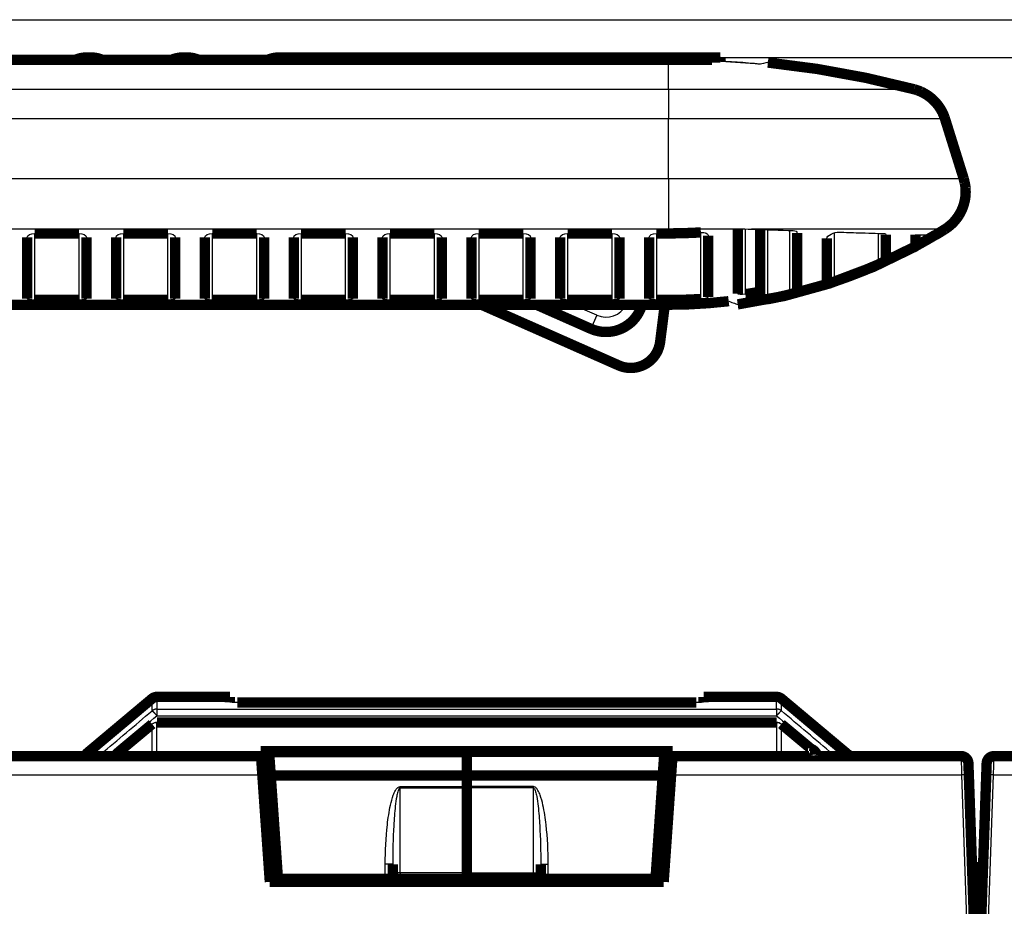
# Model space of a CAD drawing. Extents: x 10 to 590, y 7 to 405.
# Drawn here: x 130 to 197, y 345 to 405 of the extents above; entities that cross this region are included whole.
import ezdxf

# ---------------------------------------------------------------- set-up
doc = ezdxf.new("R2010")
doc.units = 0
doc.header["$MEASUREMENT"] = 0
doc.layers.get('0').update_dxf_attribs({"linetype": 'CONTINUOUS'})
doc.layers.add('1', color=7, linetype='CONTINUOUS')
doc.layers.add('2', color=7, linetype='CONTINUOUS')
doc.styles.get("Standard").update_dxf_attribs({"font": 'monotxt.shx'})
doc.dimstyles.new('DSTYLE1', dxfattribs={"dimtxt": 3, "dimasz": 3, "dimexe": 3, "dimexo": 0, "dimgap": 2, "dimtad": 1, "dimdec": 1, "dimrnd": 0.1, "dimzin": 3, "dimtxsty": 'STANDARD', "dimcen": 0.09, "dimazin": 3, "dimtp": 1, "dimtm": 1, "dimtfac": 1, "dimtdec": 4, "dimtofl": 0, "dimtmove": 0, "dimatfit": 3, "dimtolj": 1, "dimtzin": 0})

# ---------------------------------------------------------------- blocks, each defined once
blk = doc.blocks.new('A2_SHEET')
at = {"layer": '1', "color": 2, "linetype": 'CONTINUOUS'}
blk.add_line((10, 405.2), (583.00563, 405.2), dxfattribs=at)
blk = doc.blocks.new('_AH1')
at = {"color": 0, "linetype": 'CONTINUOUS'}
for p, q in [((-1, 0.166667), (0, 0)), ((-1, 0.166667), (-1, -0.166667)), ((0, 0), (-1, -0.166667)), ((0, 0), (-1, 0))]:
    blk.add_line(p, q, dxfattribs=at)
blk = doc.blocks.new('*D1')
at = {"layer": '2', "color": 1, "linetype": 'CONTINUOUS'}
for p, q in [((177.79207, 402.65036), (296.17021, 402.65036)), ((293.17021, 402.65036), (293.17021, 328.79676)), ((293.17021, 254.94316), (293.17021, 328.79676)), ((279.15981, 254.94316), (296.17021, 254.94316))]:
    blk.add_line(p, q, dxfattribs=at)
at = {"layer": '2', "color": 1, "xscale": 3, "yscale": 3, "zscale": 3}
for p, rotation in [((293.17021, 402.65036), 90), ((293.17021, 254.94316), 270)]:
    blk.add_blockref('_AH1', p, dxfattribs=dict(at, rotation=rotation))
at = {"layer": '2', "color": 1, "linetype": 'CONTINUOUS'}
blk.add_text('147,7', height=3, rotation=90, dxfattribs=at).set_placement((291.16921, 321.29676))

msp = doc.modelspace()

# ---------------------------------------------------------------- linework, layer by layer
at = {"layer": '2', "color": 3, "linetype": 'CONTINUOUS'}
for p, q in [((174.29354, 400.50237), (174.29354, 402.4944)), ((100.15954, 400.50237), (174.29354, 400.50237)), ((174.29354, 400.5024), (190.86535, 400.5024)), ((174.29354, 400.50237), (174.29354, 398.49662)), ((174.29354, 398.49662), (121.9038, 398.49662)), ((174.29354, 394.47491), (174.29354, 398.49661)), ((192.96387, 398.49661), (174.29354, 398.49661)), ((115.64967, 394.47491), (174.29354, 394.47491)), ((174.29354, 394.47491), (174.29354, 391.04194)), ((174.29354, 394.47489), (194.22105, 394.47489)), ((174.29354, 391.04194), (117.69433, 391.04194)), ((178.97579, 391.04196), (174.29354, 391.04196)), ((174.29354, 390.76212), (174.29354, 391.04193)), ((179.47578, 391.05617), (179.47578, 386.65191)), ((192.9575, 391.04196), (179.89491, 391.04196)), ((131.47578, 390.76213), (131.47578, 386.25929)), ((134.47578, 386.25928), (134.47578, 390.76213)), ((137.47578, 390.76213), (137.47578, 386.25928)), ((140.47578, 386.25927), (140.47578, 390.76213)), ((143.47578, 390.76213), (143.47578, 386.25927)), ((146.47578, 386.25926), (146.47578, 390.76213)), ((149.47578, 390.76213), (149.47578, 386.25926)), ((152.47578, 386.25926), (152.47578, 390.76213)), ((155.47578, 390.76213), (155.47578, 386.25925)), ((158.47578, 386.25925), (158.47578, 390.76213)), ((161.47578, 390.76213), (161.47578, 386.25924)), ((164.47578, 386.25924), (164.47578, 390.76213)), ((167.47578, 390.76213), (167.47578, 386.25923)), ((170.47578, 386.25923), (170.47578, 390.76213)), ((173.47578, 390.76213), (173.47578, 386.25922)), ((176.47578, 386.32853), (176.47578, 390.82905)), ((180.97578, 391.00573), (180.97578, 386.34249)), ((182.47578, 386.63491), (182.47578, 390.9557)), ((185.47578, 390.79401), (185.47578, 387.49983)), ((188.47578, 388.66811), (188.47578, 390.75788)), ((169.44477, 385.22925), (167.83645, 385.94087)), ((174.29354, 385.94085), (174.29354, 386.25922)), ((169.44477, 385.22925), (169.04015, 384.31476)), ((139.73009, 358.61753), (139.73009, 358.1705)), ((181.589, 358.61753), (181.589, 358.1705)), ((160.65954, 355.67758), (147.31276, 355.67758)), ((147.33163, 355.40765), (160.65954, 355.40765)), ((160.65954, 355.67758), (174.00632, 355.67758)), ((173.98745, 355.40765), (160.65954, 355.40765)), ((194.04368, 355.44315), (194.07114, 354.16588)), ((196.24794, 354.16588), (196.27539, 355.44315)), ((127.24795, 354.16585), (146.85449, 354.16585)), ((174.46461, 354.16585), (194.07113, 354.16585)), ((194.07113, 354.16585), (194.45954, 343.04316)), ((195.85954, 343.04316), (196.24795, 354.16585)), ((196.24795, 354.16585), (215.85449, 354.16585)), ((156.15954, 353.38382), (160.65954, 353.38382)), ((156.15954, 353.28827), (156.15954, 353.38382)), ((156.15954, 353.28827), (160.65954, 353.28827)), ((156.15954, 347.55634), (156.15954, 353.28827)), ((165.15954, 353.38382), (160.65954, 353.38382)), ((165.15954, 353.28827), (160.65954, 353.28827)), ((165.15954, 353.28827), (165.15954, 353.38382)), ((165.15954, 347.55634), (165.15954, 353.28827)), ((155.15954, 347.14316), (155.15954, 348.14378)), ((166.15954, 347.14316), (166.15954, 348.14378)), ((160.65954, 347.55634), (156.15954, 347.55634)), ((156.15954, 347.55634), (156.15954, 347.14316)), ((160.65954, 347.55634), (165.15954, 347.55634)), ((165.15954, 347.55634), (165.15954, 347.14316))]:
    msp.add_line(p, q, dxfattribs=at)
at = {"layer": '2', "color": 40, "linetype": 'CONTINUOUS', "const_width": 0.7}
for points in [[(135.00785, 402.65036, 0.099710064), (134.23358, 402.4944)], [(136.03718, 402.4944, 0.099710077), (135.2629, 402.65036)], [(141.50785, 402.65036, 0.099710109), (140.73358, 402.4944)], [(142.53718, 402.4944, 0.099710121), (141.7629, 402.65036)], [(148.00785, 402.65036, 0.099710153), (147.23358, 402.4944)], [(190.86533, 400.50237, 0.038630952), (180.99931, 402.30353)], [(192.96387, 398.49661), (192.93336, 398.58892, 0.008320948), (192.89965, 398.68078, 0.008146464), (192.86262, 398.77219, 0.008092148), (192.82239, 398.863, 0.008233252), (192.77883, 398.95296, 0.008301244), (192.73209, 399.04193, 0.008339624), (192.68206, 399.12972, 0.00836518), (192.62891, 399.21619, 0.008418512), (192.57257, 399.30114, 0.008447511), (192.51322, 399.38444, 0.008483603), (192.45082, 399.46586, 0.008500702), (192.38558, 399.54534, 0.008521931), (192.31748, 399.62261, 0.008539027), (192.24672, 399.69765, 0.008564886), (192.17333, 399.77019, 0.008549861), (192.09755, 399.84022, 0.008503191), (192.01945, 399.9075, 0.008564982), (191.93913, 399.97206, 0.00870929), (191.8566, 400.03371, 0.008474288), (191.77263, 400.09231, 0.007937846), (191.68748, 400.14761, 0.008663664), (191.59933, 400.20028, 0.010170076), (191.5076, 400.25034, 0.007842734), (191.42059, 400.29548, 0.003013575), (191.3412, 400.33468, 0.01071307), (191.23776, 400.37761, 0.018232582), (191.07693, 400.43414, 0.009091338), (190.86535, 400.5024, 0.004889671)], [(192.9575, 391.04196), (193.06012, 391.10959, 0.010750708), (193.16092, 391.18221, 0.010371321), (193.25988, 391.26004, 0.010258838), (193.35669, 391.34282, 0.010560963), (193.4508, 391.43069, 0.010704968), (193.54196, 391.52333, 0.010792262), (193.62972, 391.62081, 0.010849824), (193.71386, 391.72276, 0.010968489), (193.79389, 391.82917, 0.011032026), (193.86965, 391.93961, 0.011113129), (193.94065, 392.05399, 0.01115324), (194.00682, 392.17186, 0.011205864), (194.06767, 392.29302, 0.011238793), (194.12321, 392.41701, 0.011283583), (194.17301, 392.54359, 0.011269501), (194.21714, 392.67222, 0.01121259), (194.25526, 392.80257, 0.011283687), (194.28746, 392.93433, 0.011447457), (194.31343, 393.06721, 0.01114783), (194.33359, 393.20008, 0.010460061), (194.34776, 393.33234, 0.011333595), (194.35556, 393.46619, 0.013166753), (194.35659, 393.60212, 0.010256904), (194.35397, 393.72947, 0.004205555), (194.34857, 393.8443, 0.013715598), (194.32994, 393.98702, 0.023151672), (194.28661, 394.20001, 0.011697821), (194.22105, 394.47489, 0.006357741)], [(174.29354, 390.76213), (174.36636, 390.7622, 0.000508413), (174.43917, 390.76242, 0.00050843), (174.51199, 390.7628, 0.000508429), (174.5848, 390.76332, 0.000508424), (174.65761, 390.76399, 0.000508425), (174.73042, 390.76481, 0.000508426), (174.80323, 390.76578, 0.000508416), (174.87603, 390.76689, 0.000508389), (174.94883, 390.76816, 0.000508414), (175.02162, 390.76957, 0.00050848), (175.09441, 390.77114, 0.000508374), (175.16719, 390.77285, 0.000508103), (175.23997, 390.77471, 0.000508459), (175.31274, 390.77672, 0.000509352), (175.38551, 390.77888, 0.00050808), (175.45826, 390.78118, 0.00050497), (175.53097, 390.78363, 0.000509334), (175.60374, 390.78624, 0.000519625), (175.67662, 390.789, 0.000504872), (175.74919, 390.79189, 0.000471437), (175.82132, 390.79491, 0.000520257), (175.8946, 390.79814, 0.000620036), (175.96958, 390.80162, 0.00047075), (176.03997, 390.80498, 0.000161843), (176.1036, 390.80808, 0.000663752), (176.18529, 390.81241, 0.00114203), (176.31107, 390.8195, 0.000558533), (176.47576, 390.82905, 0.000296046)], [(192.2826, 390.62714, 0.005658383), (192.95746, 391.04194)], [(190.97578, 389.89808, 0.010691667), (192.27525, 390.63939)], [(178.95961, 385.96278, 0.091218073), (190.99904, 389.89444)], [(185.47578, 387.49983, 0.02301768), (188.47578, 388.66811)], [(179.47578, 386.65191, 0.00737104), (180.47578, 386.81946)], [(174.29354, 386.25923, 0.015875409), (176.47578, 386.32853)], [(174.29354, 385.94085, 0.029318653), (178.3536, 386.17913)], [(180.97578, 386.30873, 0.010970476), (182.47578, 386.63491)], [(169.04015, 384.31476, 0.4563027), (172.49781, 385.94086)], [(170.9267, 381.83976, 0.50231239), (173.72025, 383.41861)], [(139.66778, 359.43926, 0.14428648), (139.4087, 359.32618)], [(139.73009, 359.44316, 0.031245231), (139.66778, 359.43926)], [(181.9104, 359.32618, 0.17632698), (181.589, 359.44316)], [(139.40969, 357.60611), (139.34851, 357.55504, 0.000000161), (139.28733, 357.50397, 0.00000016), (139.22615, 357.45289, 0.000000161), (139.16498, 357.40182, 0.000000166), (139.1038, 357.35075, 0.00000017), (139.04262, 357.29968, 0.000000173), (138.98144, 357.24861, 0.000000176), (138.92026, 357.19753, 0.00000018), (138.85909, 357.14646, 0.000000183), (138.79791, 357.09539, 0.000000186), (138.73673, 357.04432, 0.000000189), (138.67555, 356.99324, 0.000000193), (138.61438, 356.94217, 0.000000196), (138.5532, 356.8911, 0.0000002), (138.49202, 356.84002, 0.000000203), (138.43084, 356.78895, 0.000000206), (138.36966, 356.73788, 0.00000021), (138.30849, 356.6868, 0.000000213), (138.24731, 356.63573, 0.000000216), (138.18613, 356.58466, 0.00000022), (138.12495, 356.53358, 0.000000223), (138.06378, 356.48251, 0.000000226), (138.0026, 356.43144, 0.00000023), (137.94142, 356.38036, 0.000000234), (137.88023, 356.32928, 0.000000236), (137.81906, 356.27822, 0.000000238), (137.75792, 356.22717, 0.000000244), (137.69671, 356.17607, 0.000000253), (137.63541, 356.12489, 0.000000248), (137.57435, 356.07392, 0.000000234), (137.51366, 356.02325, 0.000000263), (137.452, 355.97177, 0.00000032), (137.38889, 355.91908, 0.000000243), (137.32964, 355.86962, 0.000000078), (137.27608, 355.8249, 0.000000354), (137.20729, 355.76747, 0.000000624), (137.10133, 355.67901, 0.000000306), (136.96258, 355.56317, 0.000000161)], [(184.35655, 355.56317), (184.29537, 355.61425), (184.23419, 355.66532), (184.17301, 355.7164, 1), (184.11184, 355.76747, 1), (184.05066, 355.81855, 1), (183.98948, 355.86962), (183.9283, 355.92069, 0.000000056), (183.86712, 355.97177, 0.000000064), (183.80594, 356.02284, 0.00000007), (183.74476, 356.07392, 0.000000078), (183.68358, 356.12499, 0.000000084), (183.6224, 356.17607, 0.000000092), (183.56122, 356.22714, 0.000000098), (183.50004, 356.27821, 0.000000106), (183.43886, 356.32929, 0.000000112), (183.37768, 356.38036, 0.00000012), (183.3165, 356.43144, 0.000000126), (183.25533, 356.48251, 0.000000134), (183.19415, 356.53358, 0.00000014), (183.13297, 356.58466, 0.000000148), (183.07179, 356.63573, 0.000000155), (183.01061, 356.6868, 0.000000162), (182.94943, 356.73788, 0.000000169), (182.88825, 356.78895, 0.000000176), (182.82707, 356.84003, 0.000000183), (182.7659, 356.8911, 0.000000188), (182.70475, 356.94214, 0.000000197), (182.64354, 356.99324, 0.00000021), (182.58223, 357.04442, 0.000000209), (182.52118, 357.09539, 0.0000002), (182.46049, 357.14605, 0.000000231), (182.39882, 357.19753, 0.000000289), (182.33571, 357.25022, 0.00000022), (182.27646, 357.29968, 0.000000064), (182.2229, 357.34439, 0.000000333), (182.15411, 357.40182, 0.000000604), (182.04815, 357.49027, 0.000000297), (181.90939, 357.60611, 0.000000156)], [(134.6103, 355.44315), (134.61077, 355.44316, 0.000240432), (134.61125, 355.44316, 0.000240215), (134.61173, 355.44316, 0.000240097), (134.61221, 355.44316, 0.000240107), (134.61269, 355.44316, 0.000240067), (134.61316, 355.44317, 0.000240022), (134.61364, 355.44317, 0.000239958), (134.61412, 355.44317, 0.000239915), (134.6146, 355.44318, 0.000239873), (134.61508, 355.44318, 0.000239871), (134.61556, 355.44319, 0.000239765), (134.61604, 355.44319, 0.000239605), (134.61652, 355.4432, 0.000239719), (134.617, 355.44321, 0.000240112), (134.61748, 355.44321, 0.000239454), (134.61796, 355.44322, 0.000237953), (134.61844, 355.44323, 0.000239964), (134.61892, 355.44324, 0.000244799), (134.6194, 355.44325, 0.000237768), (134.61988, 355.44326, 0.00022195), (134.62035, 355.44327, 0.000244962), (134.62084, 355.44328, 0.000292004), (134.62133, 355.44329, 0.000221495), (134.6218, 355.4433, 0.000075846), (134.62222, 355.44331, 0.000312515), (134.62276, 355.44332, 0.000537524), (134.6236, 355.44335, 0.000262558), (134.62469, 355.44338, 0.000139042)], [(186.39859, 355.56014, 0.17632698), (186.71999, 355.44316)], [(186.39859, 355.56014), (186.39859, 355.56014, -0.000018787), (186.39859, 355.56014, -0.000002001), (186.39859, 355.56014, 0.000015675), (186.39859, 355.56014, -0.000002105), (186.39859, 355.56014, -0.000002091), (186.39859, 355.56014, 0.000007455), (186.39859, 355.56014, 0.000017728), (186.39859, 355.56014, -0.000002028), (186.39859, 355.56014, 0.000008609), (186.39859, 355.56014, 0.000008822), (186.39859, 355.56014, -0.000002083), (186.39859, 355.56014, 0.000009492), (186.39859, 355.56014, 0.00002214), (186.39859, 355.56014, -0.000014496), (186.39859, 355.56014, -0.0000149), (186.39859, 355.56014, -0.000015302), (186.39859, 355.56014, 0.000012461), (186.39859, 355.56014, -0.000001627), (186.39859, 355.56014, -0.000001429), (186.39859, 355.56014, 0.000014786), (186.39859, 355.56014, 0.000015922), (186.39859, 355.56014, -0.000000481), (186.39859, 355.56014, 0.000037364), (186.39859, 355.56014, 0.000019775), (186.39859, 355.56014, 0.000022433), (186.39859, 355.56014, 0.00000157), (186.39859, 355.56014, -0.000022309), (186.39859, 355.56014, 0.000030183), (186.39859, 355.56014, 0.000063971), (186.39859, 355.56014, 0.000007529), (186.39859, 355.56014, 0.000010984), (186.39859, 355.56014, 0.000013252), (186.39859, 355.56014, 0.000023521), (186.39859, 355.56014, 0.000035348), (186.39859, 355.56014, 0.000103866), (186.39859, 355.56014, 0.000261696), (186.39859, 355.56014, 0.000468897), (186.39859, 355.56014, 0.000441541)], [(186.71996, 355.44315), (186.70854, 355.44329, -0.005771024), (186.69708, 355.44368, -0.005713136), (186.6856, 355.44434, -0.005694434), (186.67409, 355.44527, -0.005741767), (186.66258, 355.44646, -0.005764787), (186.65106, 355.44793, -0.005777071), (186.63956, 355.44967, -0.005785264), (186.62807, 355.45168, -0.005802557), (186.61661, 355.45396, -0.005812236), (186.60519, 355.45651, -0.005824223), (186.59381, 355.45934, -0.005829113), (186.58249, 355.46243, -0.005834307), (186.57124, 355.4658, -0.005841997), (186.56006, 355.46942, -0.005855753), (186.54897, 355.47331, -0.005843218), (186.53798, 355.47746, -0.005809392), (186.52709, 355.48186, -0.005855796), (186.51631, 355.48652, -0.00596486), (186.50563, 355.49145, -0.005799684), (186.49512, 355.49658, -0.005424137), (186.4848, 355.50191, -0.005954194), (186.47448, 355.50758, -0.00704534), (186.46411, 355.51365, -0.005389348), (186.45446, 355.51949, -0.001958603), (186.4458, 355.52488, -0.007484704), (186.4351, 355.53226, -0.012813365), (186.41916, 355.54418, -0.006324408), (186.39861, 355.56013, -0.003375117)], [(194.54337, 354.96061, 0.40402623), (194.04368, 355.44316)], [(196.2754, 355.44316, 0.40402623), (195.77571, 354.96061)]]:
    msp.add_lwpolyline(points, format="xyb", dxfattribs=at)
for points in [[(135.26292, 402.65036), (135.00788, 402.65036)], [(141.76291, 402.65036), (141.50787, 402.65036)], [(177.79207, 402.65036), (148.00787, 402.65036)], [(177.79158, 402.39997), (177.79158, 402.65036)], [(174.29354, 402.4944), (114.1124, 402.4944)], [(177.22561, 402.47807), (148.00785, 402.47807)], [(177.22561, 402.42807), (177.22561, 402.47807)], [(194.22105, 394.47489), (192.96384, 398.4966)], [(131.47578, 390.76212), (134.47578, 390.76212)], [(137.47578, 390.76212), (140.47578, 390.76212)], [(143.47578, 390.76212), (146.47578, 390.76212)], [(149.47578, 390.76212), (152.47578, 390.76212)], [(155.47578, 390.76212), (158.47578, 390.76212)], [(161.47578, 390.76212), (164.47578, 390.76212)], [(167.47578, 390.76212), (170.47578, 390.76212)], [(173.47578, 390.76212), (174.29354, 390.76212)], [(178.97578, 391.04194), (178.97578, 391.07165)], [(178.97578, 386.67866), (178.97578, 391.04199)], [(180.47578, 391.02246), (180.47578, 386.81946)], [(182.97578, 390.79714), (182.97578, 386.77753)], [(188.97578, 390.68319), (188.97578, 388.91423)], [(130.97578, 386.3575), (130.97578, 390.49785)], [(134.97578, 390.49785), (134.97578, 386.3575)], [(136.97578, 386.3575), (136.97578, 390.49785)], [(140.97578, 390.49785), (140.97578, 386.3575)], [(142.97578, 386.3575), (142.97578, 390.49785)], [(146.97578, 390.49785), (146.97578, 386.3575)], [(148.97578, 386.3575), (148.97578, 390.49785)], [(152.97578, 390.49785), (152.97578, 386.3575)], [(154.97578, 386.3575), (154.97578, 390.49785)], [(158.97578, 390.49785), (158.97578, 386.3575)], [(160.97578, 386.3575), (160.97578, 390.49785)], [(164.97578, 390.49785), (164.97578, 386.3575)], [(166.97578, 386.3575), (166.97578, 390.49785)], [(170.97578, 390.49785), (170.97578, 386.3575)], [(172.97578, 386.3575), (172.97578, 390.49785)], [(176.97578, 390.59862), (176.97578, 386.46256)], [(184.97578, 387.35412), (184.97578, 390.42855)], [(190.97579, 389.89808), (190.97578, 390.6778)], [(180.47578, 386.23336), (180.47578, 386.81946)], [(134.47578, 386.25922), (131.47578, 386.25922)], [(140.47578, 386.25922), (137.47578, 386.25922)], [(146.47578, 386.25922), (143.47578, 386.25922)], [(152.47578, 386.25922), (149.47578, 386.25922)], [(158.47578, 386.25922), (155.47578, 386.25922)], [(164.47578, 386.25922), (161.47578, 386.25922)], [(170.47578, 386.25922), (167.47578, 386.25922)], [(174.29354, 386.25922), (173.47578, 386.25922)], [(125.74406, 385.94101), (141.1124, 385.94096)], [(141.1124, 385.94096), (141.1124, 385.94096)], [(141.1124, 385.94096), (144.1124, 385.94095)], [(144.1124, 385.94095), (144.1124, 385.94095)], [(144.1124, 385.94095), (174.29354, 385.94085)], [(161.65785, 385.94089), (170.9267, 381.83976)], [(169.04015, 384.31476), (165.36501, 385.94088)], [(173.72025, 383.41861), (174.03817, 385.94085)], [(144.65953, 359.44316), (139.7301, 359.44316)], [(144.65955, 359.08428), (144.65955, 359.44316)], [(176.65955, 359.44316), (176.65955, 359.08431)], [(181.58903, 359.44316), (176.65955, 359.44316)], [(139.4087, 359.32618), (134.9205, 355.56014)], [(176.15956, 359.06658), (145.15956, 359.06656)], [(181.9104, 359.32618), (186.39859, 355.56014)], [(181.58898, 357.72231), (180.54251, 357.72231), (179.49603, 357.72231), (178.44956, 357.72231), (177.40309, 357.72231), (176.35662, 357.72231), (175.31015, 357.72231), (174.26368, 357.72231), (173.2172, 357.72231), (172.17073, 357.72231), (171.12426, 357.72231), (170.07779, 357.72231), (169.03132, 357.72231), (167.98485, 357.72231), (166.93838, 357.72231), (165.8919, 357.72231), (164.84543, 357.72231), (163.79896, 357.72231), (162.75249, 357.72231), (161.70602, 357.72231), (160.65955, 357.72231), (159.61306, 357.72231), (158.5666, 357.72231), (157.52016, 357.72231), (156.47366, 357.72231), (155.42705, 357.72231), (154.38071, 357.72231), (153.33478, 357.72231), (152.28777, 357.72231), (151.23918, 357.72231), (150.19483, 357.72231), (149.15672, 357.72231), (148.10188, 357.72231), (147.02241, 357.72231), (146.00894, 357.72231), (145.0927, 357.72231), (143.91599, 357.72231), (142.10359, 357.72231), (139.7301, 357.72231)], [(146.76517, 355.44316), (127.2754, 355.44316)], [(146.74117, 355.78639), (146.76517, 355.44316)], [(174.57793, 355.78639), (146.74117, 355.78639)], [(146.76517, 355.44316), (146.85449, 354.16585)], [(147.31273, 355.6808), (147.31251, 355.6808)], [(147.31276, 355.67758), (147.31253, 355.6808)], [(147.33163, 355.40765), (147.31276, 355.67758)], [(160.65954, 355.67758), (160.65954, 355.6808)], [(160.65954, 355.40765), (160.65954, 355.67758)], [(173.98745, 355.40765), (174.00632, 355.67758)], [(174.00632, 355.67758), (174.00655, 355.6808)], [(174.00657, 355.6808), (174.00634, 355.6808)], [(174.46461, 354.16585), (174.55393, 355.44316)], [(174.55393, 355.44316), (174.57793, 355.78639)], [(194.04368, 355.44316), (174.55393, 355.44316)], [(215.76517, 355.44316), (196.2754, 355.44316)], [(146.77692, 355.27511), (147.3409, 355.27511)], [(147.42032, 354.13929), (147.33163, 355.40765)], [(160.65954, 354.1393), (160.65954, 355.40765)], [(173.89876, 354.13929), (173.98745, 355.40765)], [(173.97818, 355.27511), (174.54217, 355.27511)], [(194.54337, 354.96061), (194.57082, 354.17457)], [(195.74826, 354.17457), (195.77571, 354.96061)], [(147.39999, 354.43803), (146.83545, 354.43803)], [(146.85449, 354.16585), (147.35955, 346.94316)], [(147.42032, 354.1393), (160.65954, 354.1393)], [(147.90954, 347.14316), (147.42032, 354.13929)], [(160.65954, 353.38382), (160.65954, 354.1393)], [(173.89876, 354.1393), (160.65954, 354.1393)], [(173.40954, 347.14316), (173.89876, 354.13929)], [(174.48364, 354.43803), (173.91965, 354.43803)], [(173.95955, 346.94316), (174.46461, 354.16585)], [(194.56144, 354.44316), (194.56144, 354.44316)], [(194.57082, 354.17457), (194.95954, 343.04316)], [(195.35954, 343.04316), (195.74826, 354.17457)], [(195.75763, 354.44316), (195.75764, 354.44316)], [(147.43404, 353.94316), (147.43406, 353.94316)], [(146.93999, 352.94316), (147.50396, 352.94316)], [(160.65954, 353.28827), (160.65954, 353.38382)], [(160.65954, 347.55634), (160.65954, 353.28827)], [(173.81512, 352.94316), (174.37911, 352.94316)], [(155.65954, 347.14316), (155.65954, 348.13505)], [(165.65954, 347.14316), (165.65954, 348.13505)], [(160.65954, 347.14316), (160.65954, 347.55634)], [(195.15954, 347.94316), (194.78843, 347.94316)], [(195.53065, 347.94316), (195.15954, 347.94316)], [(195.15954, 347.94316), (195.15954, 337.94316)], [(147.35955, 346.94316), (173.95955, 346.94316)], [(147.90954, 347.14316), (155.15954, 347.14316)], [(155.65954, 347.14316), (155.15954, 347.14316)], [(156.15954, 347.14316), (155.65954, 347.14316)], [(160.65954, 347.14316), (156.15954, 347.14316)], [(160.65954, 347.14316), (165.15954, 347.14316)], [(160.65954, 346.94318), (160.65954, 347.14316)], [(165.15954, 347.14316), (165.65954, 347.14316)], [(165.65954, 347.14316), (166.15954, 347.14316)], [(173.40954, 347.14316), (166.15954, 347.14316)]]:
    msp.add_lwpolyline(points, dxfattribs=at)
at = {"layer": '2', "color": 3, "linetype": 'CONTINUOUS'}
for points in [[(139.7301, 358.6175), (139.71867, 358.61737, 0.005764414), (139.70722, 358.61698, 0.005706646), (139.69573, 358.61632, 0.005688033), (139.68422, 358.6154, 0.005735393), (139.67271, 358.61421, 0.005758486), (139.66119, 358.61275, 0.005770864), (139.64968, 358.61101, 0.005779176), (139.63819, 358.60901, 0.005796585), (139.62673, 358.60673, 0.005806409), (139.6153, 358.60418, 0.005818545), (139.60393, 358.60136, 0.005823612), (139.59261, 358.59827, 0.005828987), (139.58135, 358.59491, 0.005836877), (139.57018, 358.59129, 0.00585083), (139.55908, 358.5874, 0.005838536), (139.54809, 358.58326, 0.005804965), (139.5372, 358.57886, 0.005851582), (139.52641, 358.57421, 0.005960826), (139.51573, 358.5693, 0.005796031), (139.50522, 358.56417, 0.005420957), (139.4949, 358.55885, 0.005950978), (139.48458, 358.55318, 0.007041912), (139.4742, 358.54711, 0.005387036), (139.46455, 358.54128, 0.001957823), (139.4559, 358.5359, 0.007481942), (139.44519, 358.52854, 0.012809912), (139.42925, 358.51663, 0.006323273), (139.40869, 358.5007, 0.003374653)], [(139.40869, 358.5007), (139.41075, 358.5006, -0.095287685), (139.41349, 358.49972, -0.047606177), (139.41694, 358.49801, -0.02708589), (139.4211, 358.49549, -0.018085202), (139.42602, 358.49207, -0.012459348), (139.43167, 358.48778, -0.009165939), (139.4381, 358.48257, -0.006939023), (139.44526, 358.47646, -0.005535249), (139.45319, 358.46941, -0.004468482), (139.46184, 358.46147, -0.003732567), (139.47122, 358.45261, -0.003141983), (139.48129, 358.44288, -0.002713693), (139.49205, 358.43228, -0.002358729), (139.50342, 358.42086, -0.002091675), (139.5154, 358.40864, -0.001857537), (139.52791, 358.3957, -0.001669707), (139.54093, 358.38205, -0.001525882), (139.5544, 358.36777, -0.001421415), (139.5683, 358.35288, -0.00127959), (139.58246, 358.33755, -0.001126128), (139.59682, 358.32187, -0.001144521), (139.61161, 358.30555, -0.001246567), (139.62692, 358.28852, -0.000925096), (139.6414, 358.27231, -0.000381249), (139.65458, 358.2575, -0.001163233), (139.67135, 358.23839, -0.001845418), (139.69687, 358.20898, -0.00090474), (139.7301, 358.17049, -0.000488127)], [(181.91039, 358.5007), (181.90155, 358.50793, 0.005771628), (181.89252, 358.51499, 0.005713417), (181.8833, 358.52185, 0.005694388), (181.87389, 358.52854, 0.005741404), (181.8643, 358.53501, 0.00576409), (181.85453, 358.54128, 0.005776053), (181.8446, 358.54734, 0.005783913), (181.83451, 358.55318, 0.005800885), (181.82426, 358.55879, 0.005810233), (181.81387, 358.56417, 0.005821904), (181.80334, 358.56931, 0.005826473), (181.79268, 358.57421, 0.005831362), (181.78189, 358.57886, 0.00583874), (181.771, 358.58326, 0.005852197), (181.76, 358.5874, 0.005839376), (181.74891, 358.59129, 0.0058053), (181.73774, 358.59491, 0.005851396), (181.72648, 358.59827, 0.005960115), (181.71513, 358.60136, 0.005794813), (181.70378, 358.60418, 0.005419373), (181.69245, 358.60672, 0.005948738), (181.68089, 358.60901, 0.007038599), (181.66904, 358.61102, 0.005383977), (181.65789, 358.61275, 0.001956611), (181.6478, 358.61418, 0.007476961), (181.63486, 358.6154, 0.012799413), (181.61498, 358.61652, 0.006317263), (181.58898, 358.6175, 0.003371248)], [(181.91039, 358.5007), (181.90833, 358.5006, 0.095328484), (181.90559, 358.49972, 0.047609098), (181.90214, 358.49801, 0.027081734), (181.89798, 358.49549, 0.018080221), (181.89306, 358.49207, 0.012454902), (181.88741, 358.48778, 0.009162189), (181.88099, 358.48257, 0.006935916), (181.87383, 358.47646, 0.005532618), (181.8659, 358.46941, 0.004466258), (181.85725, 358.46147, 0.003730647), (181.84786, 358.45261, 0.003140321), (181.83779, 358.44288, 0.002712227), (181.82704, 358.43228, 0.002357431), (181.81567, 358.42086, 0.002090507), (181.80369, 358.40864, 0.001856485), (181.79117, 358.3957, 0.001668751), (181.77815, 358.38205, 0.001525), (181.76468, 358.36777, 0.001420586), (181.75079, 358.35288, 0.001278837), (181.73663, 358.33755, 0.001125461), (181.72227, 358.32187, 0.001143839), (181.70747, 358.30555, 0.00124582), (181.69217, 358.28852, 0.000924538), (181.67768, 358.27231, 0.000381018), (181.6645, 358.2575, 0.001162526), (181.64773, 358.23839, 0.001844287), (181.62221, 358.20898, 0.000904182), (181.58898, 358.17049, 0.000487824)], [(135.92965, 355.56068), (135.93073, 355.56071, -0.058948349), (135.93203, 355.5605, -0.039680949), (135.93354, 355.56004, -0.027489692), (135.93527, 355.55933, -0.020446392), (135.93724, 355.55835, -0.015305686), (135.93943, 355.55711, -0.011909405), (135.94185, 355.55559, -0.009398747), (135.94451, 355.5538, -0.00769055), (135.9474, 355.55173, -0.006334226), (135.95053, 355.54938, -0.005357431), (135.95391, 355.54673, -0.004547654), (135.95752, 355.54381, -0.003943257), (135.96137, 355.54059, -0.003429905), (135.96546, 355.53708, -0.003038656), (135.9698, 355.53327, -0.002682302), (135.97436, 355.52918, -0.002395091), (135.97916, 355.5248, -0.002171356), (135.9842, 355.52013, -0.002012301), (135.98948, 355.51515, -0.00177472), (135.99495, 355.50993, -0.001527698), (136.0006, 355.50447, -0.001555433), (136.00657, 355.49861, -0.001700885), (136.01293, 355.49231, -0.001184562), (136.01903, 355.48622, -0.00039301), (136.02465, 355.48059, -0.00153992), (136.03226, 355.47281, -0.002339932), (136.04449, 355.46015, -0.001035971), (136.06081, 355.44316, -0.000524521)], [(139.40864, 355.56262), (139.39984, 355.55523, -0.005842732), (139.39085, 355.54803, -0.005785268), (139.38166, 355.54101, -0.005768402), (139.37228, 355.53418, -0.005819786), (139.36272, 355.52756, -0.005846095), (139.35298, 355.52115, -0.005861179), (139.34306, 355.51496, -0.005872085), (139.33299, 355.50899, -0.005892302), (139.32275, 355.50325, -0.005904656), (139.31237, 355.49775, -0.005919259), (139.30184, 355.49249, -0.005926563), (139.29119, 355.48748, -0.005934071), (139.2804, 355.48272, -0.005944025), (139.26951, 355.47821, -0.005959993), (139.2585, 355.47398, -0.005949164), (139.24741, 355.47, -0.005916462), (139.23623, 355.46629, -0.005965318), (139.22496, 355.46285, -0.00607778), (139.2136, 355.45969, -0.005911053), (139.20223, 355.45681, -0.005529648), (139.19089, 355.4542, -0.006070527), (139.17932, 355.45186, -0.007183318), (139.16745, 355.4498, -0.005496852), (139.15629, 355.44803, -0.002000211), (139.14618, 355.44657, -0.007632721), (139.13322, 355.44531, -0.013068021), (139.11332, 355.44417, -0.006452231), (139.08728, 355.44315, -0.003443994)], [(181.91044, 355.56262), (181.91924, 355.55523, 0.005842357), (181.92823, 355.54803, 0.005784858), (181.93742, 355.54101, 0.005767953), (181.9468, 355.53418, 0.005819296), (181.95637, 355.52756, 0.005845565), (181.96611, 355.52115, 0.005860612), (181.97603, 355.51496, 0.00587148), (181.9861, 355.50899, 0.005891661), (181.99634, 355.50325, 0.00590398), (182.00673, 355.49775, 0.00591855), (182.01725, 355.49249, 0.005925823), (182.02791, 355.48748, 0.005933302), (182.0387, 355.48272, 0.005943226), (182.04959, 355.47821, 0.005959168), (182.0606, 355.47398, 0.005948316), (182.0717, 355.47, 0.005915598), (182.08288, 355.46629, 0.005964427), (182.09415, 355.46285, 0.006076855), (182.10551, 355.45969, 0.005910137), (182.11688, 355.45681, 0.00552878), (182.12823, 355.4542, 0.006069563), (182.1398, 355.45186, 0.007182165), (182.15167, 355.4498, 0.005495964), (182.16283, 355.44803, 0.001999887), (182.17294, 355.44657, 0.007631481), (182.18591, 355.44531, 0.013065897), (182.20581, 355.44417, 0.006451188), (182.23185, 355.44315, 0.003443441)], [(185.38943, 355.56068), (185.38835, 355.56071, 0.059006907), (185.38705, 355.5605, 0.03970508), (185.38554, 355.56004, 0.027497352), (185.38381, 355.55933, 0.020447165), (185.38184, 355.55835, 0.015303379), (185.37966, 355.55711, 0.011905989), (185.37723, 355.55559, 0.009395031), (185.37458, 355.5538, 0.00768688), (185.37168, 355.55173, 0.006330771), (185.36855, 355.54938, 0.005354223), (185.36518, 355.54673, 0.004544722), (185.36157, 355.54381, 0.003940568), (185.35772, 355.54059, 0.003427453), (185.35363, 355.53708, 0.003036401), (185.34929, 355.53327, 0.002680245), (185.34473, 355.52918, 0.002393204), (185.33993, 355.5248, 0.002169604), (185.33489, 355.52013, 0.002010644), (185.32961, 355.51515, 0.001773231), (185.32415, 355.50993, 0.001526397), (185.3185, 355.50447, 0.00155409), (185.31252, 355.49861, 0.001699395), (185.30616, 355.49231, 0.00118351), (185.30007, 355.48622, 0.000392658), (185.29445, 355.48059, 0.001538536), (185.28683, 355.47281, 0.002337792), (185.2746, 355.46015, 0.001035011), (185.25828, 355.44316, 0.000524031)], [(194.57081, 354.17457), (194.57024, 354.17496, 0.29997982), (194.56847, 354.17532, 0.039369947), (194.56547, 354.17565, 0.01408063), (194.56123, 354.17593, 0.007607211), (194.55562, 354.17617, 0.004589896), (194.54868, 354.17636, 0.003112232), (194.54032, 354.1765, 0.002220924), (194.53059, 354.17659, 0.001702288), (194.51942, 354.17663, 0.001330358), (194.50688, 354.17661, 0.001085619), (194.49294, 354.17653, 0.000895875), (194.47768, 354.17639, 0.000762558), (194.4611, 354.1762, 0.000654418), (194.44331, 354.17594, 0.000574819), (194.42434, 354.17563, 0.000506381), (194.40432, 354.17527, 0.000452501), (194.38331, 354.17484, 0.000411385), (194.36141, 354.17437, 0.00038158), (194.33869, 354.17384, 0.000342967), (194.31542, 354.17328, 0.000301803), (194.29175, 354.17267, 0.000305697), (194.26727, 354.17201, 0.000331697), (194.24193, 354.1713, 0.000248028), (194.2179, 354.17061, 0.000105339), (194.19602, 354.16996, 0.00030963), (194.16822, 354.16909, 0.000493086), (194.12604, 354.16771, 0.000245612), (194.07114, 354.16588, 0.000133914)], [(196.24794, 354.16588), (196.22413, 354.1667, 0.000223513), (196.20001, 354.16751, 0.00021324), (196.17555, 354.16831, 0.000212079), (196.15085, 354.16909, 0.000224201), (196.12603, 354.16986, 0.000233245), (196.10118, 354.17061, 0.000242178), (196.0764, 354.17132, 0.000252196), (196.05181, 354.17201, 0.000266071), (196.02752, 354.17266, 0.000281051), (196.00366, 354.17328, 0.000299214), (195.98034, 354.17385, 0.000320097), (195.95767, 354.17437, 0.000345032), (195.93578, 354.17484, 0.000375259), (195.91476, 354.17527, 0.000411209), (195.89473, 354.17563, 0.000454617), (195.87576, 354.17594, 0.000504036), (195.85798, 354.1762, 0.000574483), (195.8414, 354.17639, 0.000666069), (195.82614, 354.17653, 0.000760969), (195.8122, 354.17661, 0.00084152), (195.79967, 354.17663, 0.001093175), (195.78849, 354.17659, 0.001591812), (195.77872, 354.17649, 0.001672258), (195.7704, 354.17636, 0.000879865), (195.76361, 354.17621, 0.003224459), (195.75785, 354.17593, 0.011377166), (195.75273, 354.17537, 0.016369499), (195.74827, 354.17457, 0.019692068)], [(155.65953, 348.13504), (155.65898, 348.13546, 0.29976256), (155.65723, 348.13588, 0.039373273), (155.65423, 348.13631, 0.014084705), (155.65, 348.13674, 0.00761026), (155.6444, 348.13718, 0.004591971), (155.63747, 348.13761, 0.00311374), (155.62911, 348.13804, 0.002222051), (155.61938, 348.13847, 0.001703194), (155.60821, 348.1389, 0.00133109), (155.59567, 348.13932, 0.001086239), (155.58171, 348.13972, 0.000896402), (155.56645, 348.14012, 0.000763022), (155.54986, 348.1405, 0.000654829), (155.53206, 348.14087, 0.000575192), (155.51308, 348.14122, 0.000506721), (155.49304, 348.14155, 0.000452815), (155.47201, 348.14187, 0.000411681), (155.45009, 348.14216, 0.000381863), (155.42735, 348.14242, 0.000343233), (155.40406, 348.14267, 0.000302047), (155.38036, 348.14289, 0.00030595), (155.35586, 348.14308, 0.000331977), (155.33049, 348.14325, 0.000248255), (155.30644, 348.1434, 0.000105454), (155.28454, 348.14352, 0.000309914), (155.25671, 348.14362, 0.000493572), (155.21448, 348.14371, 0.000245885), (155.15954, 348.14379, 0.000134072)], [(165.65955, 348.13504), (165.6601, 348.13546, -0.29964894), (165.66185, 348.13588, -0.039366589), (165.66484, 348.13631, -0.014083309), (165.66908, 348.13674, -0.00760974), (165.67468, 348.13718, -0.004591742), (165.68161, 348.13761, -0.00311362), (165.68997, 348.13804, -0.002221984), (165.6997, 348.13847, -0.001703153), (165.71087, 348.1389, -0.001331064), (165.72341, 348.13932, -0.001086221), (165.73736, 348.13972, -0.00089639), (165.75263, 348.14012, -0.000763014), (165.76922, 348.1405, -0.000654823), (165.78702, 348.14087, -0.000575188), (165.806, 348.14122, -0.000506718), (165.82604, 348.14155, -0.000452814), (165.84707, 348.14187, -0.00041168), (165.86899, 348.14216, -0.000381863), (165.89173, 348.14242, -0.000343233), (165.91502, 348.14267, -0.000302048), (165.93872, 348.14289, -0.00030595), (165.96322, 348.14308, -0.000331978), (165.98859, 348.14325, -0.000248256), (166.01264, 348.1434, -0.000105454), (166.03454, 348.14352, -0.000309916), (166.06236, 348.14362, -0.000493575), (166.10459, 348.14371, -0.000245887), (166.15954, 348.14379, -0.000134074)], [(156.15953, 347.55633), (156.1357, 347.55623, 0.002224135), (156.11156, 347.55593, 0.002121391), (156.08707, 347.55541, 0.00210909), (156.06235, 347.55467, 0.002228623), (156.0375, 347.5537, 0.002316951), (156.01262, 347.5525, 0.002403655), (155.98782, 347.55105, 0.002500306), (155.96321, 347.54936, 0.002634424), (155.9389, 347.54742, 0.002778092), (155.91501, 347.54524, 0.002951886), (155.89167, 347.54282, 0.00315017), (155.86898, 347.54017, 0.003385932), (155.84707, 347.53729, 0.003669362), (155.82603, 347.5342, 0.00400408), (155.80599, 347.53091, 0.004403145), (155.78701, 347.52743, 0.00485116), (155.76921, 347.52378, 0.00548424), (155.75262, 347.51997, 0.006295346), (155.73735, 347.51602, 0.007096821), (155.7234, 347.51198, 0.007724734), (155.71087, 347.50786, 0.009820996), (155.69969, 347.50361, 0.013842292), (155.68992, 347.49921, 0.013840066), (155.6816, 347.49503, 0.007003939), (155.67481, 347.49123, 0.024445269), (155.66907, 347.4864, 0.066703071), (155.66396, 347.47907, 0.054313521), (155.65953, 347.46953, 0.036309225)], [(165.15955, 347.55633), (165.18338, 347.55623, -0.002224122), (165.20752, 347.55593, -0.002121379), (165.232, 347.55541, -0.002109079), (165.25673, 347.55467, -0.002228614), (165.28158, 347.5537, -0.002316943), (165.30645, 347.5525, -0.002403648), (165.33125, 347.55105, -0.002500301), (165.35587, 347.54936, -0.002634422), (165.38018, 347.54742, -0.002778091), (165.40407, 347.54524, -0.002951888), (165.42741, 347.54282, -0.003150175), (165.4501, 347.54017, -0.003385941), (165.47201, 347.53729, -0.003669376), (165.49305, 347.5342, -0.0040041), (165.51309, 347.53091, -0.004403173), (165.53207, 347.52743, -0.004851197), (165.54987, 347.52378, -0.005484291), (165.56646, 347.51997, -0.006295415), (165.58173, 347.51602, -0.007096913), (165.59567, 347.51198, -0.007724851), (165.60821, 347.50786, -0.009821169), (165.61939, 347.50361, -0.01384258), (165.62916, 347.49921, -0.013840406), (165.63748, 347.49503, -0.007004128), (165.64426, 347.49123, -0.02444599), (165.65001, 347.4864, -0.066705522), (165.65512, 347.47907, -0.054315604), (165.65955, 347.46953, -0.036310444)]]:
    msp.add_lwpolyline(points, format="xyb", dxfattribs=at)
msp.add_arc((170.06357, 386.62776), 1.529301, 246.13231, 333.31004, dxfattribs=at)
for points in [[(135.00785, 402.4944), (135.00785, 402.59832), (135.00785, 402.65036), (135.00788, 402.65035)], [(135.26292, 402.65035), (135.2629, 402.65036), (135.2629, 402.59832), (135.2629, 402.4944)], [(141.50785, 402.4944), (141.50785, 402.59832), (141.50785, 402.65036), (141.50787, 402.65035)], [(141.76291, 402.65035), (141.7629, 402.65036), (141.7629, 402.59832), (141.7629, 402.4944)], [(148.00785, 402.4944), (148.00785, 402.59832), (148.00785, 402.65036), (148.00787, 402.65035)], [(139.40869, 358.5007), (139.40864, 359.05078), (139.40858, 359.32608), (139.40869, 359.3262)], [(139.7301, 359.44317), (139.72997, 359.44316), (139.73004, 359.1678), (139.7301, 358.6175)], [(181.58898, 358.6175), (181.58906, 359.1678), (181.58913, 359.44316), (181.58903, 359.44317)], [(181.91039, 358.5007), (181.91045, 359.05088), (181.91052, 359.32618), (181.91039, 359.3262)], [(135.92965, 355.56068), (137.0893, 356.54074), (138.24899, 357.52075), (139.40869, 358.5007)], [(139.7301, 358.6175), (153.68306, 358.61753), (167.63603, 358.61753), (181.58898, 358.6175)], [(185.38943, 355.56068), (184.22979, 356.54074), (183.07011, 357.52075), (181.91039, 358.5007)], [(136.50269, 355.44316), (137.57847, 356.3523), (138.65427, 357.26142), (139.7301, 358.17049)], [(139.7301, 358.17049), (153.68306, 358.1705), (167.63603, 358.1705), (181.58898, 358.17049)], [(181.58898, 358.17049), (182.66483, 357.26142), (183.74063, 356.3523), (184.8164, 355.44316)], [(139.40969, 357.60611), (138.59302, 356.92322), (137.77731, 356.24224), (136.96258, 355.56317)], [(139.40864, 355.56262), (139.40862, 356.3741), (139.40871, 357.05481), (139.40969, 357.60611)], [(139.7301, 357.72231), (153.68307, 357.72084), (167.63602, 357.72084), (181.58898, 357.72231)], [(181.90939, 357.60611), (182.72607, 356.92322), (183.54178, 356.24224), (184.35655, 355.56317)], [(181.91044, 355.56262), (181.91048, 356.3741), (181.91038, 357.05481), (181.90939, 357.60611)], [(134.92052, 355.56013), (134.92038, 355.56014), (135.25826, 355.56033), (135.92965, 355.56068)], [(135.92965, 355.56068), (135.84097, 355.48563), (135.72423, 355.44316), (135.60719, 355.44315)], [(136.80713, 355.4736), (136.76251, 355.44734), (136.87443, 355.48965), (136.96258, 355.56317)], [(136.96258, 355.56317), (137.62097, 355.56162), (138.43815, 355.56207), (139.40864, 355.56262)], [(184.35655, 355.56317), (183.69812, 355.56162), (182.88095, 355.56207), (181.91044, 355.56262)], [(184.35655, 355.56317), (184.44467, 355.48965), (184.55659, 355.44734), (184.51183, 355.47399)], [(185.71189, 355.44315), (185.59486, 355.44316), (185.47812, 355.48563), (185.38943, 355.56068)], [(186.39861, 355.56013), (186.39859, 355.56014), (186.06071, 355.56033), (185.38943, 355.56068)]]:
    msp.add_open_spline(points, degree=3, dxfattribs=at)
at = {"layer": '2', "color": 40, "linetype": 'CONTINUOUS'}
for points in [[(180.47019, 402.19957), (178.41741, 402.39598), (176.35586, 402.4944), (174.29354, 402.49441)], [(177.79207, 402.65035), (177.79158, 402.65034), (177.6007, 402.5905), (177.22559, 402.47808)], [(177.81718, 402.39859), (178.70272, 402.3504), (179.58727, 402.28404), (180.47019, 402.19957)], [(180.9993, 402.30353), (180.99943, 402.30355), (180.82107, 402.26856), (180.47019, 402.19957)], [(178.97579, 391.07163), (178.97931, 391.07214), (178.98284, 391.07262), (178.98637, 391.07313)], [(178.98637, 391.07313), (179.29176, 391.06243), (179.59465, 391.05203), (179.89491, 391.04196)], [(179.89491, 391.04196), (180.8726, 391.0091), (181.8145, 390.97772), (182.71596, 390.9478)], [(130.97581, 390.49785), (130.97578, 390.63772), (131.1998, 390.76212), (131.47581, 390.76213)], [(134.47578, 390.76213), (134.75177, 390.76212), (134.97578, 390.63772), (134.97577, 390.49785)], [(136.97581, 390.49785), (136.97578, 390.63772), (137.1998, 390.76212), (137.4758, 390.76213)], [(140.47577, 390.76213), (140.75177, 390.76212), (140.97578, 390.63772), (140.97577, 390.49785)], [(142.97581, 390.49785), (142.97578, 390.63772), (143.1998, 390.76212), (143.4758, 390.76213)], [(146.47577, 390.76213), (146.75177, 390.76212), (146.97578, 390.63772), (146.97577, 390.49785)], [(148.9758, 390.49785), (148.97578, 390.63772), (149.1998, 390.76212), (149.4758, 390.76213)], [(152.47577, 390.76213), (152.75177, 390.76212), (152.97578, 390.63772), (152.97577, 390.49785)], [(154.9758, 390.49785), (154.97578, 390.63772), (155.1998, 390.76212), (155.4758, 390.76213)], [(158.47577, 390.76213), (158.75177, 390.76212), (158.97578, 390.63772), (158.97576, 390.49785)], [(160.9758, 390.49785), (160.97578, 390.63772), (161.1998, 390.76212), (161.4758, 390.76213)], [(164.47577, 390.76213), (164.75177, 390.76212), (164.97578, 390.63772), (164.97576, 390.49785)], [(166.9758, 390.49785), (166.97578, 390.63772), (167.1998, 390.76212), (167.47579, 390.76213)], [(170.47576, 390.76213), (170.75177, 390.76212), (170.97578, 390.63772), (170.97576, 390.49785)], [(172.9758, 390.49785), (172.97578, 390.63772), (173.1998, 390.76212), (173.47579, 390.76213)], [(182.71596, 390.9478), (182.87306, 390.93943), (182.97663, 390.87921), (182.97581, 390.79717)], [(184.97579, 390.42854), (184.96624, 390.61452), (185.49384, 390.85768), (185.79216, 390.84594)], [(188.86808, 390.74579), (188.93406, 390.73522), (188.97579, 390.72207), (188.97581, 390.68318)], [(190.97579, 390.67781), (191.72219, 390.6544), (192.1643, 390.64132), (192.27527, 390.6394)], [(192.27798, 390.64106), (192.27692, 390.64109), (192.27582, 390.64114), (192.27468, 390.6412)], [(185.47579, 387.49981), (185.21257, 387.41104), (184.97696, 387.34856), (184.97579, 387.35411)], [(176.97576, 386.46257), (176.97911, 386.41238), (176.75136, 386.34605), (176.47576, 386.32854)], [(179.47579, 386.65189), (179.20812, 386.61466), (178.96783, 386.62494), (178.97579, 386.67863)], [(180.96935, 386.34249), (180.71119, 386.25626), (180.47078, 386.22839), (180.47578, 386.43372)], [(182.97581, 386.77755), (182.98007, 386.75755), (182.73953, 386.70056), (182.47576, 386.6349)], [(131.47581, 386.25929), (131.19893, 386.26636), (130.97578, 386.30262), (130.97581, 386.3575)], [(134.97577, 386.3575), (134.97578, 386.30262), (134.75264, 386.26636), (134.47578, 386.25929)], [(137.4758, 386.25929), (137.19893, 386.26636), (136.97578, 386.30262), (136.97581, 386.3575)], [(140.97577, 386.3575), (140.97578, 386.30262), (140.75264, 386.26636), (140.47577, 386.25929)], [(143.4758, 386.25929), (143.19893, 386.26636), (142.97578, 386.30262), (142.97581, 386.3575)], [(146.97577, 386.3575), (146.97578, 386.30262), (146.75031, 386.25924), (146.47577, 386.25929)], [(149.4758, 386.25923), (149.20126, 386.25923), (148.97578, 386.30262), (148.9758, 386.3575)], [(152.97577, 386.3575), (152.97578, 386.30262), (152.75031, 386.25923), (152.47577, 386.25923)], [(155.4758, 386.25923), (155.20126, 386.25923), (154.97578, 386.30262), (154.9758, 386.3575)], [(158.97576, 386.3575), (158.97578, 386.30262), (158.75031, 386.25923), (158.47577, 386.25923)], [(161.4758, 386.25923), (161.20126, 386.25923), (160.97578, 386.30262), (160.9758, 386.3575)], [(139.66777, 359.43924), (139.57467, 359.42782), (139.48119, 359.3878), (139.40869, 359.3262)], [(145.15958, 359.06657), (144.88733, 359.06656), (144.65955, 359.07475), (144.65953, 359.08428)], [(176.65955, 359.08428), (176.65955, 359.07478), (176.43178, 359.06658), (176.15956, 359.06657)], [(139.7301, 357.72231), (139.61412, 357.7226), (139.49855, 357.68076), (139.40969, 357.60611)], [(181.90939, 357.60611), (181.82054, 357.6807), (181.705, 357.72265), (181.58898, 357.72231)], [(136.63259, 355.44315), (136.63828, 355.44316), (136.64395, 355.44326), (136.80713, 355.4736)], [(139.81203, 355.44315), (139.78304, 355.44316), (139.75843, 355.44565), (139.73004, 355.44659)], [(181.58903, 355.44659), (181.56067, 355.44565), (181.53606, 355.44316), (181.50705, 355.44315)], [(184.51183, 355.47399), (184.67514, 355.44326), (184.68082, 355.44316), (184.68649, 355.44315)]]:
    msp.add_open_spline(points, degree=3, dxfattribs=at)
for points, knots in [([(176.47576, 390.82905), (176.61287, 390.83744), (176.86733, 390.78665), (176.97582, 390.66838), (176.97576, 390.5986)], [0, 0, 0, 0, 0.0003945383, 0.0007890121, 0.0007890121, 0.0007890121, 0.0007890121]), ([(185.79216, 390.84594), (186.25032, 390.83063), (186.68994, 390.81619), (187.75181, 390.78141), (188.33722, 390.76235), (188.86808, 390.74579)], [0.7426209, 0.7426209, 0.7426209, 0.7426209, 0.77740276, 0.77740276, 0.83058866, 0.83058866, 0.83058866, 0.83058866]), ([(188.97581, 388.91421), (188.97852, 388.89883), (188.81604, 388.82433), (188.57205, 388.7108), (188.47576, 388.66809)], [0, 0, 0, 0, 0.0005199476, 0.0008242479, 0.0008242479, 0.0008242479, 0.0008242479]), ([(164.97576, 386.3575), (164.97578, 386.33006), (164.8665, 386.28698), (164.61305, 386.25923), (164.47577, 386.25923)], [0, 0, 0, 0, 0.0003946783, 0.000789402, 0.000789402, 0.000789402, 0.000789402]), ([(167.47579, 386.25923), (167.33852, 386.25923), (167.08507, 386.28698), (166.97578, 386.33006), (166.9758, 386.3575)], [0, 0, 0, 0, 0.0003947239, 0.0007894023, 0.0007894023, 0.0007894023, 0.0007894023]), ([(170.97576, 386.3575), (170.97578, 386.33006), (170.8665, 386.28698), (170.61305, 386.25922), (170.47576, 386.25923)], [0, 0, 0, 0, 0.0003946787, 0.0007894028, 0.0007894028, 0.0007894028, 0.0007894028]), ([(173.47579, 386.25923), (173.33852, 386.25922), (173.08507, 386.28698), (172.97578, 386.33006), (172.9758, 386.3575)], [0, 0, 0, 0, 0.0003947242, 0.000789403, 0.000789403, 0.000789403, 0.000789403]), ([(178.35362, 386.17913), (178.51375, 386.12183), (178.64287, 386.07577), (178.88701, 385.98876), (178.96, 385.96266), (178.95963, 385.96279)], [0, 0, 0, 0, 0.19875847, 0.19875847, 0.49890391, 0.49890391, 0.49890391, 0.49890391]), ([(134.92052, 355.56013), (134.80592, 355.46771), (134.68968, 355.45139), (134.66503, 355.44719), (134.66449, 355.44745), (134.64156, 355.44443), (134.624, 355.44365), (134.62469, 355.44338)], [0, 0, 0, 0, 0.007891465, 0.007891465, 0.029238426, 0.029238426, 1, 1, 1, 1])]:
    msp.add_open_spline(points, degree=3, knots=knots, dxfattribs=at)
at = {"layer": '2', "color": 3, "linetype": 'CONTINUOUS'}
for points, knots in [([(139.40969, 357.60611), (139.43461, 357.62585), (139.48303, 357.65865), (139.55851, 357.69244), (139.6381, 357.71493), (139.69634, 357.72084), (139.7301, 357.72231)], [0, 0, 0, 0, 0.29070988, 0.5, 0.70929012, 1, 1, 1, 1]), ([(139.73004, 355.44659), (139.73004, 355.48444), (139.73004, 355.52203), (139.73004, 355.59949), (139.73003, 355.63932), (139.73001, 356.49049), (139.73011, 357.17133), (139.7301, 357.72231)], [2.0837226, 2.0837226, 2.0837226, 2.0837226, 4.8717202, 4.8717202, 7.8690423, 7.8690423, 69.441904, 69.441904, 69.441904, 69.441904]), ([(181.58898, 357.72231), (181.62275, 357.72084), (181.68099, 357.71493), (181.76059, 357.69244), (181.83606, 357.65865), (181.88448, 357.62585), (181.90939, 357.60611)], [0, 0, 0, 0, 0.29070988, 0.5, 0.70929012, 1, 1, 1, 1]), ([(181.58898, 357.72231), (181.58899, 357.17133), (181.58908, 356.49049), (181.58906, 355.63932), (181.58906, 355.59949), (181.58906, 355.52203), (181.58905, 355.48444), (181.58903, 355.44659)], [3.401345, 3.401345, 3.401345, 3.401345, 64.974207, 64.974207, 67.971529, 67.971529, 70.759527, 70.759527, 70.759527, 70.759527]), ([(139.73004, 355.44659), (139.71475, 355.44657), (139.69983, 355.44733), (139.66657, 355.45014), (139.65091, 355.45263), (139.61252, 355.45981), (139.59438, 355.46487), (139.57043, 355.47244), (139.5632, 355.47493), (139.55302, 355.47867), (139.54976, 355.47991), (139.54025, 355.48363), (139.53427, 355.48611), (139.5172, 355.49357), (139.50691, 355.49855), (139.45964, 355.5232), (139.43223, 355.54296), (139.40864, 355.56262)], [2, 2, 2, 2, 2.2600003, 2.2600003, 2.7012284, 2.7012284, 3.5037644, 3.5037644, 3.8923071, 3.8923071, 4.0841408, 4.0841408, 4.4667121, 4.4667121, 5.2288529, 5.2288529, 8.2295913, 8.2295913, 8.2295913, 8.2295913]), ([(181.91044, 355.56262), (181.89497, 355.54971), (181.86598, 355.52813), (181.8206, 355.50218), (181.78518, 355.486), (181.7602, 355.4763), (181.73765, 355.46883), (181.71234, 355.46155), (181.67958, 355.45426), (181.63832, 355.44823), (181.60261, 355.44657), (181.58903, 355.44659)], [2.2498358, 2.2498358, 2.2498358, 2.2498358, 4.2190797, 5.5374136, 6.1999028, 6.6995476, 7.0346568, 7.3724841, 7.853475, 8.2499186, 8.4804467, 8.4804467, 8.4804467, 8.4804467]), ([(155.15954, 348.14379), (155.15954, 349.03188), (155.21988, 350.37041), (155.4467, 351.9241), (155.65198, 352.69955), (155.81487, 353.08301), (155.94018, 353.26608), (156.04612, 353.35867), (156.12001, 353.38382), (156.15953, 353.38383)], [2, 2, 2, 2, 5.3928212, 7.1111275, 7.9913999, 8.4510675, 8.6977724, 8.8332057, 8.9841846, 8.9841846, 8.9841846, 8.9841846]), ([(156.15953, 353.28828), (156.13978, 353.28827), (156.10283, 353.26354), (156.04986, 353.17248), (155.9872, 352.99244), (155.90576, 352.61534), (155.80312, 351.85274), (155.68971, 350.32479), (155.65954, 349.00844), (155.65953, 348.13504)], [2, 2, 2, 2, 2.1509789, 2.2864122, 2.5331172, 2.9927847, 3.8730571, 5.5913634, 8.9841846, 8.9841846, 8.9841846, 8.9841846]), ([(166.15954, 348.14379), (166.15954, 349.03188), (166.0992, 350.37041), (165.87238, 351.9241), (165.6671, 352.69955), (165.50421, 353.08301), (165.3789, 353.26608), (165.27296, 353.35867), (165.19907, 353.38382), (165.15955, 353.38383)], [2, 2, 2, 2, 5.3928212, 7.1111275, 7.9913999, 8.4510675, 8.6977724, 8.8332057, 8.9841846, 8.9841846, 8.9841846, 8.9841846]), ([(165.15955, 353.28828), (165.1793, 353.28827), (165.21625, 353.26354), (165.26922, 353.17248), (165.33188, 352.99244), (165.41332, 352.61534), (165.51596, 351.85274), (165.62937, 350.32479), (165.65954, 349.00844), (165.65955, 348.13504)], [2, 2, 2, 2, 2.1509789, 2.2864122, 2.5331172, 2.9927847, 3.8730571, 5.5913634, 8.9841846, 8.9841846, 8.9841846, 8.9841846])]:
    msp.add_open_spline(points, degree=3, knots=knots, dxfattribs=at)

# ---------------------------------------------------------------- block references
at = {"layer": '1'}
msp.add_blockref('A2_SHEET', (0, 0), dxfattribs=at)

# ---------------------------------------------------------------- dimensions: what is measured, and where the dimension line sits
at = {"layer": '2', "color": 1, "linetype": 'CONTINUOUS'}
dim = msp.add_linear_dim(base=(293.17021, 254.94316), p1=(177.79207, 402.65036), p2=(279.15981, 254.94316), angle=270, dimstyle='DSTYLE1', override={"dimblk": '_AH1', "dimsah": 0}, dxfattribs=at)
dim.commit()
dim.dimension.update_dxf_attribs({"geometry": '*D1', "text_midpoint": (289.66921, 328.79676), "dimtype": 128})

doc.saveas('drawing.dxf')
